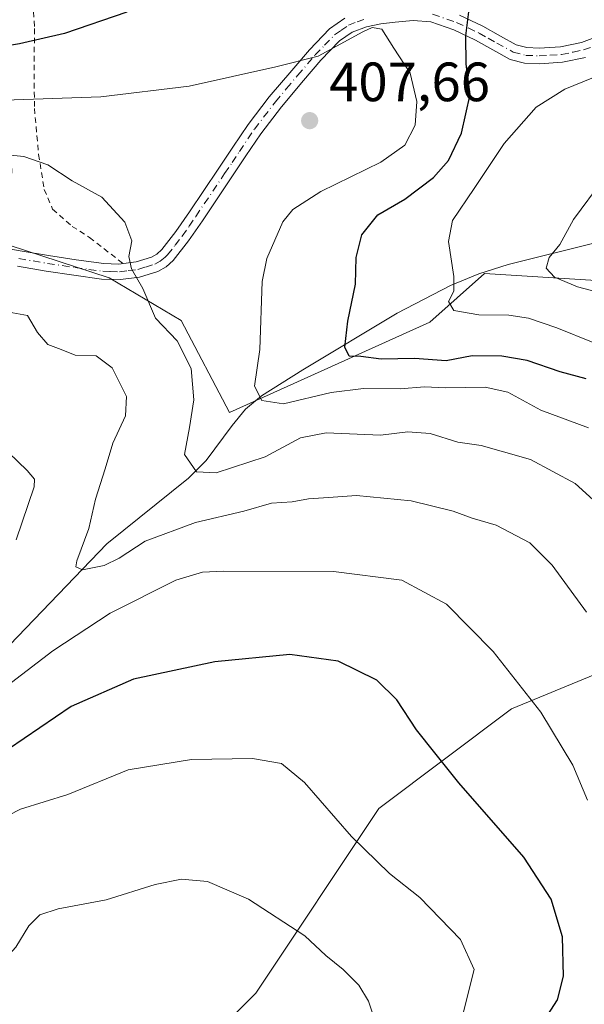
# Model space of a CAD drawing. Units: metres. Extents: x 579782 to 583226, y 4761284 to 4763638.
# Drawn here: x 580803 to 580905, y 4763156 to 4763334 of the extents above; entities that cross this region are included whole.
import ezdxf

# ---------------------------------------------------------------- set-up
doc = ezdxf.new("R2010")
doc.units = ezdxf.units.M
doc.header["$MEASUREMENT"] = 0
doc.linetypes.add('DGN Style 2', pattern=[1.6480167562047852, 0.988810053722871, -0.6592067024819142])
doc.linetypes.add('DGN Style 4', pattern=[2.6384748266838614, 1.318413404963828, -0.6592067024819142, 0.001648016756204785, -0.6592067024819142])
for name, color, linetype, lineweight in [('Alambrada', 7, 'DGN Style 2', 0), ('Arbolado forestal CxS', 92, 'Continuous', 0), ('Camino Cxs', 7, 'Continuous', 0), ('Camino eje', 30, 'DGN Style 4', 13), ('Corriente natural lineal', 142, 'Continuous', 13), ('Curva de nivel maestra', 30, 'Continuous', 30), ('Curva de nivel normal', 30, 'Continuous', 0), ('Prado CxS', 92, 'Continuous', 0), ('Punto de cota en terreno', 7, 'Continuous', 0), ('Rótulo de punto de cota en terreno', 7, 'Continuous', 0)]:
    doc.layers.add(name, color=color, linetype=linetype, lineweight=lineweight)
doc.styles.add('Style-Arial', font='txt')

# ---------------------------------------------------------------- blocks, each defined once
blk = doc.blocks.new('*U6')
at = {"layer": 'Prado CxS', "color": 92, "linetype": 'Continuous', "lineweight": 0}
blk.add_polyline3d([(580907.5722000003, 4763286.7971, 388.8619999999937), (580887.3129000004, 4763288.104699999, 393.4811000000045), (580877.3897000002, 4763279.2841, 396.6426000000066), (580841.1182000004, 4763262.9067, 407.0883999999933), (580832.3376000002, 4763279.590100001, 409.5372000000062), (580819.3071, 4763287.304099999, 410.3975999999966), (580801.1492, 4763293.200400001, 412.2725000000065), (580801.3349000001, 4763298.032199999, 412.2275999999983), (580801.6783999996, 4763307.117500001, 410.1257999999943), (580783.4801000003, 4763310.170100001, 408.6821999999956), (580781.9401000004, 4763297.360099999, 413.6196999999956), (580770.5943, 4763300.7927, 412.7035999999935), (580775.2725000001, 4763313.267899999, 407.1321999999927), (580763.5049000002, 4763330.157500001, 401.269100000005), (580755.5324999997, 4763351.617500001, 394.9907999999996)], dxfattribs=at)
blk = doc.blocks.new('*U7')
at = {"layer": 'Arbolado forestal CxS', "color": 92, "linetype": 'Continuous', "lineweight": 0}
blk.add_polyline3d([(580819.3051000005, 4763131.067100001, 443.2307000000001), (580845.9001000002, 4763157.6787, 437.6618000000017), (580868.2056999998, 4763191.1577, 427.8692000000011), (580892.2269000001, 4763209.183700001, 420.9171999999963), (580921.3958999999, 4763221.201900001, 410.7681000000011)], dxfattribs=at)
blk = doc.blocks.new('5PATER')
at = {"layer": 'Punto de cota en terreno', "linetype": 'Continuous', "lineweight": 0}
h = blk.add_hatch(color=51, dxfattribs=at)
edge = h.paths.add_edge_path()
edge.add_ellipse((0, 0), major_axis=(-0.1095731443231308, -0.1110710700762829), ratio=0.9994222409660322, start_angle=0, end_angle=360)

msp = doc.modelspace()

# ---------------------------------------------------------------- linework, layer by layer
at = {"layer": 'Alambrada', "color": 7, "linetype": 'DGN Style 2', "lineweight": 0}
msp.add_polyline3d([(580826.1001000004, 4763381.4901, 399.0320000000065), (580824.8000999996, 4763380.520099999, 399.5942000000068), (580820.4801000003, 4763378.0701, 401.8788000000059), (580815.3000999996, 4763374.640100001, 402.3450000000012), (580809.3000999996, 4763371.9101, 404.8503000000055), (580805.3701, 4763369.9901, 405.5927999999985), (580804.4901000002, 4763367.5601, 404.3705999999947), (580804.6001000004, 4763363.770099999, 398.5320999999968), (580804.9401000004, 4763357.470100001, 392.9244000000036), (580805.2500999998, 4763349.5001, 394.2825000000012), (580805.2500999998, 4763343.590100001, 396.0908999999957), (580805.3501000004, 4763338.790100001, 397.8698000000004), (580805.7801000001, 4763332.470100001, 400.1999000000069), (580805.6901000004, 4763325.9301, 405.5853999999963), (580805.7600999996, 4763318.0001, 406.5044999999955), (580806.5100999996, 4763309.640100001, 417.4520000000048), (580807.5401, 4763303.3301, 426.4328999999998), (580809.0601000004, 4763299.770099999, 427.7001000000019), (580812.6101000002, 4763296.630100001, 427.4674999999989), (580815.7600999996, 4763294.630100001, 418.6635999999999), (580821.7801000001, 4763289.9101, 410.7517999999982)], dxfattribs=at)
at = {"layer": 'Arbolado forestal CxS', "color": 92, "linetype": 'Continuous', "lineweight": 0}
for points in [[(580672.8201000001, 4763248.0067, 406.8199000000022), (580693.4420999996, 4763246.3917, 411.6855999999971), (580707.5559, 4763258.7415, 413.610400000005), (580703.3154999996, 4763276.159499999, 406.6820000000007), (580700.7417000001, 4763289.890900001, 399.0580000000046), (580711.0405000001, 4763307.054500001, 399.7872999999963), (580715.3289000001, 4763307.101500001, 400.9278000000049), (580732.0314999997, 4763307.2839, 406.0295000000042), (580770.5943, 4763300.7927, 412.7035999999935), (580781.9401000004, 4763297.360099999, 413.6196999999956), (580785.2457999997, 4763296.432499999, 413.5783999999985), (580796.0686999997, 4763293.3957, 412.911500000002), (580801.1492, 4763293.200400001, 412.2725000000065), (580819.3071, 4763287.304099999, 410.3975999999966), (580832.3376000002, 4763279.590100001, 409.5372000000062), (580841.1182000004, 4763262.9067, 407.0883999999933), (580877.3897000002, 4763279.2841, 396.6426000000066), (580887.3129000004, 4763288.104699999, 393.4811000000045), (580907.5722000003, 4763286.7971, 388.8619999999937)], [(580801.1492, 4763293.200400001, 412.2725000000065), (580819.3071, 4763287.304099999, 410.3975999999966), (580832.3376000002, 4763279.590100001, 409.5372000000062), (580841.1182000004, 4763262.9067, 407.0883999999933), (580877.3897000002, 4763279.2841, 396.6426000000066), (580887.3129000004, 4763288.104699999, 393.4811000000045), (580907.5722000003, 4763286.7971, 388.8619999999937), (580934.6322999997, 4763290.7565, 382.8668000000035), (580934.6322999997, 4763292.1315, 382.719299999997)], [(580921.3958999999, 4763221.201900001, 410.7681000000011), (580892.2269000001, 4763209.183700001, 420.9171999999963), (580868.2056999998, 4763191.1577, 427.8692000000011), (580845.9001000002, 4763157.6787, 437.6618000000017), (580819.3051000005, 4763131.067100001, 443.2307000000001)], [(580819.3051000005, 4763131.067100001, 443.2307000000001), (580845.9001000002, 4763157.6787, 437.6618000000017), (580868.2056999998, 4763191.1577, 427.8692000000011), (580892.2269000001, 4763209.183700001, 420.9171999999963), (580921.3958999999, 4763221.201900001, 410.7681000000011)], [(580819.3051000005, 4763131.067100001, 443.2307000000001), (580845.9001000002, 4763157.6787, 437.6618000000017), (580868.2056999998, 4763191.1577, 427.8692000000011), (580892.2269000001, 4763209.183700001, 420.9171999999963), (580921.3958999999, 4763221.201900001, 410.7681000000011)]]:
    msp.add_polyline3d(points, dxfattribs=at)
at = {"layer": 'Camino Cxs', "color": 7, "linetype": 'Continuous', "lineweight": 0}
for points in [[(580797.9600999998, 4763293.0801, 420.8650999999954), (580803.1601, 4763292.200099999, 419.1931000000041), (580808.3201000001, 4763291.3301, 424.1909000000014), (580813.3000999996, 4763290.5801, 419.9363000000012), (580818.3101000004, 4763289.9001, 412.0727000000043), (580820.9901000002, 4763289.800100001, 411.0405000000028), (580824.1901000004, 4763290.2301, 410.2357000000048), (580827.0000999998, 4763291.0701, 409.7854999999981), (580827.9600999998, 4763291.620100001, 409.8662999999942), (580828.8400999998, 4763292.420100001, 410.1848999999929), (580831.4101, 4763295.700099999, 410.3132000000041), (580833.8501000004, 4763299.2501, 409.6698000000033), (580839.0500999996, 4763306.9901, 408.6420000000071), (580841.7401000002, 4763311.0001, 408.3061000000016), (580844.4801000003, 4763315.0701, 407.7406000000047), (580848.3300999999, 4763320.090100001, 407.014599999995), (580852.3800999997, 4763324.890100001, 406.2663999999932), (580855.5800999999, 4763328.640100001, 405.2728000000061), (580859.2200999996, 4763332.4301, 404.5976999999984), (580862.0201000003, 4763334.360099999, 404.5298000000039)], [(580797.9600999998, 4763293.0801, 420.8650999999954), (580803.1601, 4763292.200099999, 419.1931000000041), (580808.3201000001, 4763291.3301, 424.1909000000014), (580813.3000999996, 4763290.5801, 419.9363000000012), (580818.3101000004, 4763289.9001, 412.0727000000043), (580820.9901000002, 4763289.800100001, 411.0405000000028), (580824.1901000004, 4763290.2301, 410.2357000000048), (580827.0000999998, 4763291.0701, 409.7854999999981), (580827.9600999998, 4763291.620100001, 409.8662999999942), (580828.8400999998, 4763292.420100001, 410.1848999999929), (580831.4101, 4763295.700099999, 410.3132000000041), (580833.8501000004, 4763299.2501, 409.6698000000033), (580839.0500999996, 4763306.9901, 408.6420000000071), (580841.7401000002, 4763311.0001, 408.3061000000016), (580844.4801000003, 4763315.0701, 407.7406000000047), (580848.3300999999, 4763320.090100001, 407.014599999995), (580852.3800999997, 4763324.890100001, 406.2663999999932), (580855.5800999999, 4763328.640100001, 405.2728000000061), (580859.2200999996, 4763332.4301, 404.5976999999984), (580862.0201000003, 4763334.360099999, 404.5298000000039)], [(580882.8000999996, 4763334.890100001, 408.2201999999961), (580887.0201000003, 4763332.9101, 406.6830999999947), (580890.2301000003, 4763331.0801, 406.693299999999), (580893.0500999996, 4763329.550100001, 405.3793000000005), (580895.0100999996, 4763329.030099999, 404.1906000000017), (580897.2401000002, 4763328.950099999, 403.5675000000047), (580901.1101000002, 4763329.1801, 402.9302000000025), (580904.8800999997, 4763329.9801, 405.5246000000043), (580909.9301000005, 4763331.8101, 410.5991000000067)], [(580882.8000999996, 4763334.890100001, 408.2201999999961), (580887.0201000003, 4763332.9101, 406.6830999999947), (580890.2301000003, 4763331.0801, 406.693299999999), (580893.0500999996, 4763329.550100001, 405.3793000000005), (580895.0100999996, 4763329.030099999, 404.1906000000017), (580897.2401000002, 4763328.950099999, 403.5675000000047), (580901.1101000002, 4763329.1801, 402.9302000000025), (580904.8800999997, 4763329.9801, 405.5246000000043), (580909.9301000005, 4763331.8101, 410.5991000000067)], [(580905.6601, 4763327.2501, 402.3935999999958), (580901.4901000002, 4763326.370100001, 401.2296999999962), (580897.2801000001, 4763326.110099999, 402.7825000000012), (580894.5900999998, 4763326.210100001, 402.6539000000048), (580892.0000999998, 4763326.9001, 402.616599999994), (580888.8601000002, 4763328.600099999, 403.4937999999966), (580885.7100999998, 4763330.390100001, 404.8925000000018), (580881.7401000002, 4763332.2601, 406.8249999999971), (580877.6201, 4763333.670100001, 406.9281000000047), (580874.4001000002, 4763333.9101, 405.3689000000013), (580871.1401000004, 4763333.6501, 404.5341999999946), (580868.5401, 4763333.350099999, 405.0029000000068), (580865.9401000004, 4763332.800100001, 405.1692000000039), (580863.3400999998, 4763331.8301, 405.1958000000013), (580861.0701000001, 4763330.2601, 405.3902999999991), (580857.6801000005, 4763326.7401, 406.1649000000034), (580854.5401, 4763323.0601, 407.0742000000027), (580850.5401, 4763318.3101, 408.050900000002), (580846.7801000001, 4763313.4101, 409.1607999999979), (580844.0900999998, 4763309.420100001, 409.0736000000034), (580841.4101, 4763305.4101, 409.6557999999932), (580836.1901000004, 4763297.6501, 410.4389999999985), (580833.6901000004, 4763294.020099999, 410.7513999999938), (580830.9301000005, 4763290.4801, 411.2200000000012), (580829.6300999997, 4763289.3101, 410.75), (580828.1201, 4763288.450099999, 410.1766999999964), (580824.7801000001, 4763287.440099999, 410.3497999999963), (580821.3601000002, 4763286.9901, 411.5944000000018), (580817.9401000004, 4763287.090100001, 411.9977000000072), (580812.9001000002, 4763287.770099999, 416.4342000000034), (580807.8701, 4763288.530099999, 423.2712999999931), (580802.6901000004, 4763289.4101, 423.5967999999993)], [(580905.6601, 4763327.2501, 402.3935999999958), (580901.4901000002, 4763326.370100001, 401.2296999999962), (580897.2801000001, 4763326.110099999, 402.7825000000012), (580894.5900999998, 4763326.210100001, 402.6539000000048), (580892.0000999998, 4763326.9001, 402.616599999994), (580888.8601000002, 4763328.600099999, 403.4937999999966), (580885.7100999998, 4763330.390100001, 404.8925000000018), (580881.7401000002, 4763332.2601, 406.8249999999971), (580877.6201, 4763333.670100001, 406.9281000000047), (580874.4001000002, 4763333.9101, 405.3689000000013), (580871.1401000004, 4763333.6501, 404.5341999999946), (580868.5401, 4763333.350099999, 405.0029000000068), (580865.9401000004, 4763332.800100001, 405.1692000000039), (580863.3400999998, 4763331.8301, 405.1958000000013), (580861.0701000001, 4763330.2601, 405.3902999999991), (580857.6801000005, 4763326.7401, 406.1649000000034), (580854.5401, 4763323.0601, 407.0742000000027), (580850.5401, 4763318.3101, 408.050900000002), (580846.7801000001, 4763313.4101, 409.1607999999979), (580844.0900999998, 4763309.420100001, 409.0736000000034), (580841.4101, 4763305.4101, 409.6557999999932), (580836.1901000004, 4763297.6501, 410.4389999999985), (580833.6901000004, 4763294.020099999, 410.7513999999938), (580830.9301000005, 4763290.4801, 411.2200000000012), (580829.6300999997, 4763289.3101, 410.75), (580828.1201, 4763288.450099999, 410.1766999999964), (580824.7801000001, 4763287.440099999, 410.3497999999963), (580821.3601000002, 4763286.9901, 411.5944000000018), (580817.9401000004, 4763287.090100001, 411.9977000000072), (580812.9001000002, 4763287.770099999, 416.4342000000034), (580807.8701, 4763288.530099999, 423.2712999999931), (580802.6901000004, 4763289.4101, 423.5967999999993)]]:
    msp.add_polyline3d(points, dxfattribs=at)
at = {"layer": 'Camino eje', "color": 30, "linetype": 'DGN Style 4', "lineweight": 13}
for points in [[(580802.9250999996, 4763290.8051, 421.2522999999928), (580805.5050999997, 4763290.370100001, 423.2556999999942), (580808.0950999996, 4763289.9301, 423.6500999999989), (580813.1001000004, 4763289.175100001, 418.2497000000003), (580815.6201, 4763288.835100001, 414.411300000007), (580818.1250999998, 4763288.495100001, 411.6086000000068), (580819.4650999998, 4763288.4451, 411.2587000000058), (580821.1750999996, 4763288.395099999, 410.8313999999955), (580822.7751000002, 4763288.610099999, 410.4723999999987), (580824.4851000002, 4763288.835100001, 410.2565999999933), (580825.8901000004, 4763289.255100001, 410.0586000000039), (580827.5601000004, 4763289.7601, 409.8392000000022), (580828.5551000005, 4763290.327500001, 410.2188000000024), (580829.4451000001, 4763291.050100001, 410.545499999993), (580829.8850999996, 4763291.450099999, 410.7051999999967), (580831.2651000004, 4763293.220100001, 411.0117999999929), (580832.5500999996, 4763294.860099999, 410.9064999999973), (580833.8000999996, 4763296.675100001, 410.2835999999952), (580835.0201000003, 4763298.450099999, 410.0911000000052), (580840.2301000003, 4763306.200099999, 409.2290999999968), (580841.5701000001, 4763308.2051, 409.2850999999937), (580842.9151, 4763310.210100001, 408.8493000000017), (580845.6300999997, 4763314.2401, 408.453800000003), (580849.4351000004, 4763319.200099999, 407.5905999999959), (580851.4600999998, 4763321.600099999, 407.3497000000062), (580853.4600999998, 4763323.975099999, 406.7456999999995), (580856.6300999997, 4763327.690099999, 405.7765999999974), (580858.3251, 4763329.450099999, 405.421199999997), (580860.1451000003, 4763331.345100001, 405.0164999999979), (580861.2801000001, 4763332.130100001, 404.9412000000011), (580862.6801000005, 4763333.095100001, 404.8885000000009), (580864.2401000002, 4763333.6801, 404.8888000000007), (580865.5401, 4763334.165100001, 404.917300000001)], [(580877.9051000001, 4763335.0701, 407.7112000000052), (580882.2701000003, 4763333.575099999, 407.6677999999956), (580884.3800999997, 4763332.585100001, 407.0184000000008), (580886.3651000002, 4763331.6501, 406.0240999999951), (580887.9700999996, 4763330.735099999, 405.3173999999999), (580889.5450999998, 4763329.840100001, 405.0089000000008), (580892.5251000002, 4763328.225099999, 403.7609999999986), (580894.8000999996, 4763327.620100001, 403.1897999999928), (580897.2600999996, 4763327.530099999, 403.4753999999957), (580899.1951000001, 4763327.645099999, 402.8200999999972), (580901.3000999996, 4763327.7751, 402.0436999999947), (580903.3850999996, 4763328.215100001, 402.425900000002), (580905.2701000003, 4763328.6151, 404.0175000000018), (580907.8850999996, 4763329.565099999, 407.0283000000054)]]:
    msp.add_polyline3d(points, dxfattribs=at)
at = {"layer": 'Corriente natural lineal', "color": 142, "linetype": 'Continuous', "lineweight": 13}
msp.add_polyline3d([(580771.4299999997, 4763163.289999999, 434.6358999999939), (580775.1600000003, 4763183.33, 429.8165000000009), (580784.7521000003, 4763198.5196, 424.6551999999938), (580796.8499999996, 4763216.189999999, 420.366200000004), (580818.8992, 4763239.083100001, 414.2691999999952), (580833.6913999999, 4763251.008300001, 409.8227999999945), (580836.9101, 4763254.200099999, 408.2921999999962), (580841.5701000001, 4763260.530099999, 406.7765999999974), (580844.0401, 4763263.5001, 405.9784000000073), (580846.8901000004, 4763265.940099999, 405.0363999999972), (580854.4301000005, 4763270.6601, 402.7317000000039), (580871.5000999998, 4763280.920100001, 398.0228999999963), (580881.1700999998, 4763285.9101, 395.3503999999957), (580886.3000999996, 4763288.040100001, 393.7802999999985), (580891.6101000002, 4763289.720100001, 392.6858999999968), (580907.6300999997, 4763293.720100001, 388.5237999999954), (580960.6600000003, 4763303, 375.8092999999935), (580974, 4763308, 370.7272999999986)], dxfattribs=at)
at = {"layer": 'Curva de nivel maestra', "color": 30, "linetype": 'Continuous', "lineweight": 30, "flags": 128}
for points, elevation in [([(580905.7300000004, 4763268.9901), (580901.0199999996, 4763270.280099999), (580895.04, 4763272.300100001), (580890.4699999997, 4763273.140100001), (580885.0999999996, 4763273.1601), (580880.4100000003, 4763272.280099999), (580874.6200000001, 4763272.720100001), (580868.6100000005, 4763272.600099999), (580864.9299999997, 4763273.040100001), (580862.8200000003, 4763273.120100001), (580862.04, 4763274.720100001), (580862.5300000003, 4763279.470100001), (580863.9699999997, 4763286.140100001), (580864.0800000001, 4763290.9801), (580865.0700000003, 4763295.110099999), (580868.0199999996, 4763298.720100001), (580872.8899999997, 4763301.5801), (580878.0700000003, 4763305.470100001), (580880.8200000003, 4763308.5601), (580883.1600000003, 4763313.520099999), (580884.7400000002, 4763320.5101), (580884, 4763326.040100001), (580883.9199999999, 4763331.1801), (580884.6699999999, 4763336.9301)], 400), ([(580822.4900000002, 4763335.4301), (580811.1799999997, 4763331.600099999), (580803.0700000003, 4763329.700099999), (580795.3799999999, 4763328.460100001), (580781.4900000002, 4763331.0801), (580770.2000000002, 4763335.120100001)], 400), ([(580898.2599999999, 4763152.9301), (580900.5800000001, 4763156.460100001), (580901.6200000001, 4763160.780099999), (580901.4400000004, 4763167.9101), (580899.4100000003, 4763174.700099999), (580894.4299999997, 4763182.3201), (580882.6799999997, 4763195.800100001), (580878.3399999999, 4763201.220100001), (580875.0099999999, 4763205.4101), (580871.4400000004, 4763210.840100001), (580867.8200000003, 4763214.420100001), (580860.8200000003, 4763217.860099999), (580852.0499999998, 4763219.050100001), (580838.4800000004, 4763217.7301), (580823.7400000002, 4763214.5601), (580812.4100000003, 4763209.6501), (580801.0700000003, 4763201.9001)], 425)]:
    msp.add_lwpolyline(points, dxfattribs=dict(at, elevation=elevation))
at = {"layer": 'Curva de nivel normal', "color": 30, "linetype": 'Continuous', "lineweight": 0, "flags": 128}
for points, elevation in [([(580906.1900000004, 4763260.140000001), (580897.5499999998, 4763263.34), (580891.5599999996, 4763266.600000001), (580887.4699999997, 4763267.5), (580880.2100000001, 4763267.369999999), (580876.4400000004, 4763267.550000001), (580872.0700000003, 4763267.189999999), (580865.4000000004, 4763267.26), (580859.5199999996, 4763266.529999999), (580850.8700000001, 4763264.449999999), (580846.9800000004, 4763265.109999999), (580845.6200000001, 4763267.67), (580846.6100000005, 4763274.33), (580847.04, 4763286.640000001), (580847.8899999997, 4763290.789999999), (580850.7800000003, 4763297.470000001), (580852.5700000003, 4763299.67), (580857.6699999999, 4763302.960000001), (580868.5599999996, 4763308.25), (580872.9000000004, 4763311.33), (580874.79, 4763315), (580875.0899999999, 4763319.26), (580873.8499999996, 4763324.369999999), (580870.9199999999, 4763328.930000001), (580868.7100000001, 4763332.350000001), (580866.9400000004, 4763332.66), (580865.2599999999, 4763331.9), (580857.2100000001, 4763327.480000001), (580849.5300000003, 4763325.539999999), (580833.79, 4763322.039999999), (580817.79, 4763320.130000001), (580798.4900000002, 4763319.42)], 405), ([(580907, 4763275.58), (580900.4500000002, 4763278.24), (580895.2800000003, 4763279.99), (580891.75, 4763280.539999999), (580886.3200000003, 4763280.58), (580881.7800000003, 4763281.42), (580880.8200000003, 4763283.050000001), (580881.7400000002, 4763284.880000001), (580881.7800000003, 4763287.539999999), (580880.7999999998, 4763293.880000001), (580881.5, 4763297.67), (580885.4800000004, 4763303.5), (580890.9100000003, 4763311.67), (580896.7000000002, 4763318.210000001), (580901.8899999997, 4763321.5), (580910.0599999996, 4763324.82)], 395), ([(580910.9400000004, 4763243.539999999), (580903.7800000003, 4763250.039999999), (580895.6900000004, 4763254.380000001), (580890.75, 4763255.77), (580886.7400000002, 4763256.92), (580882.4800000004, 4763257.560000001), (580877.4800000004, 4763259.100000001), (580873.4600000001, 4763259.380000001), (580868.4600000001, 4763258.800000001), (580858.6299999999, 4763259.230000001), (580853.9600000001, 4763258.310000001), (580847.5999999996, 4763254.859999999), (580838.7000000002, 4763251.960000001), (580835.1200000001, 4763252.16), (580832.9600000001, 4763255.32), (580833.8399999999, 4763260.189999999), (580834.6600000003, 4763265.210000001), (580834.1399999997, 4763270.869999999), (580831.5999999996, 4763275.9), (580827.7199999997, 4763279.980000001), (580825.4299999997, 4763285.359999999), (580823.3200000003, 4763288.930000001), (580822.8799999999, 4763291.199999999), (580823.4100000003, 4763294.02), (580822.1200000001, 4763297.380000001), (580818, 4763301.92), (580812.6100000005, 4763304.869999999), (580808.1799999997, 4763307.77), (580803.8099999996, 4763309.310000001), (580794.79, 4763310.180000001)], 410), ([(580908.5099999999, 4763284.560000001), (580904.1900000004, 4763285.66), (580900.0199999996, 4763287.41), (580898.5099999999, 4763289.09), (580899.0599999996, 4763291), (580901.0099999999, 4763293.34), (580903.4800000004, 4763297.9), (580908.8300000001, 4763305.109999999)], 390), ([(580801.1600000003, 4763281.09), (580804.4699999997, 4763280.480000001), (580806.3099999996, 4763277.380000001), (580808.2000000002, 4763275.25), (580810.6100000005, 4763274.33), (580813.1200000001, 4763273.300000001), (580816.9400000004, 4763273.199999999), (580819.8200000003, 4763271.029999999), (580822.4500000002, 4763265.82), (580822.2800000003, 4763262.33), (580819.9600000001, 4763257.33), (580818.5800000001, 4763252.67), (580816.8499999996, 4763247.220000001), (580815.5899999999, 4763241.880000001), (580813.4199999999, 4763236.01), (580813.29, 4763234.970000001), (580814.4800000004, 4763234.41), (580818.4199999999, 4763235.189999999), (580821.1200000001, 4763236.49), (580825.7999999998, 4763239.619999999), (580834.9400000004, 4763242.99), (580843.7000000002, 4763245.039999999), (580848.7199999997, 4763246.5), (580852.4800000004, 4763246.720000001), (580855.4199999999, 4763247.26), (580859.0700000003, 4763247.529999999), (580864.1399999997, 4763247.880000001), (580874.0599999996, 4763246.890000001), (580881.6699999999, 4763245.050000001), (580885.0700000003, 4763243.77), (580889.4299999997, 4763242.51), (580895.5300000003, 4763239.310000001), (580899.5800000001, 4763235.220000001), (580905.8099999996, 4763226.74)], 415), ([(580801.0700000003, 4763255.680000001), (580804.4199999999, 4763252.390000001), (580805.79, 4763250.810000001), (580805.7300000004, 4763249.439999999), (580802.4699999997, 4763239.82)], 420), ([(580801.6200000001, 4763214), (580809.0700000003, 4763219.720000001), (580819.5099999999, 4763226.539999999), (580831.3799999999, 4763232.550000001), (580836.2400000002, 4763233.980000001), (580840.0199999996, 4763234.16), (580859.9500000002, 4763234.08), (580872.3300000001, 4763232.550000001), (580880.4500000002, 4763228.17), (580888.9000000004, 4763219.58), (580897.5300000003, 4763208.619999999), (580903.3099999996, 4763199), (580906.0099999999, 4763192.689999999)], 420), ([(580798.7199999997, 4763188.730000001), (580803.2400000002, 4763191), (580811.8399999999, 4763193.66), (580822.7400000002, 4763198.17), (580834.2100000001, 4763200.029999999), (580845.2699999996, 4763200.220000001), (580850.5099999999, 4763199.310000001), (580854.6900000004, 4763195.84), (580863.2400000002, 4763186.07), (580870.1200000001, 4763179.4), (580875.6299999999, 4763175.029999999), (580882.9500000002, 4763167.41), (580885.4699999997, 4763161.970000001), (580883.4299999997, 4763153.84)], 430), ([(580788.7400000002, 4763155.17), (580791.4800000004, 4763158.550000001), (580794.3899999997, 4763160.26), (580798.6200000001, 4763162), (580802.4100000003, 4763166.050000001), (580804.7400000002, 4763169.9), (580806.7400000002, 4763171.869999999), (580810.0700000003, 4763172.960000001), (580818.7400000002, 4763174.619999999), (580827.6600000003, 4763177.369999999), (580832.4100000003, 4763178.359999999), (580837.0999999996, 4763177.91), (580844.5300000003, 4763174.699999999), (580854.7699999996, 4763168.09), (580858.5599999996, 4763164.51), (580861.7199999997, 4763161.960000001), (580864.5800000001, 4763159.109999999), (580866.3300000001, 4763156.24), (580867.4900000002, 4763152.609999999)], 435)]:
    msp.add_lwpolyline(points, dxfattribs=dict(at, elevation=elevation))
at = {"layer": 'Prado CxS', "color": 92, "linetype": 'Continuous', "lineweight": 0}
msp.add_polyline3d([(580801.1492, 4763293.200400001, 412.2725000000065), (580819.3071, 4763287.304099999, 410.3975999999966), (580832.3376000002, 4763279.590100001, 409.5372000000062), (580841.1182000004, 4763262.9067, 407.0883999999933), (580877.3897000002, 4763279.2841, 396.6426000000066), (580887.3129000004, 4763288.104699999, 393.4811000000045), (580907.5722000003, 4763286.7971, 388.8619999999937), (580934.6322999997, 4763290.7565, 382.8668000000035), (580934.6322999997, 4763292.1315, 382.719299999997)], dxfattribs=at)

# ---------------------------------------------------------------- block references
at = {"layer": 'Arbolado forestal CxS', "color": 92, "linetype": 'Continuous', "lineweight": 0}
msp.add_blockref('*U7', (0, 0), dxfattribs=at)
at = {"layer": 'Prado CxS', "color": 92, "linetype": 'Continuous', "lineweight": 0}
msp.add_blockref('*U6', (0, 0), dxfattribs=at)
at = {"layer": 'Punto de cota en terreno', "color": 7, "linetype": 'Continuous', "lineweight": 0, "xscale": 10, "yscale": 10, "zscale": 10}
msp.add_blockref('5PATER', (580855.6399999997, 4763315.789999999, 407.6600000000035), dxfattribs=at)

# ---------------------------------------------------------------- texts
at = {"layer": 'Rótulo de punto de cota en terreno', "color": 7, "linetype": 'Continuous', "lineweight": 0, "style": 'Style-Arial'}
msp.add_text('407,66', height=7.000000000000002, dxfattribs=at).set_placement((580859.1677999999, 4763319.3178))

doc.saveas('drawing.dxf')
